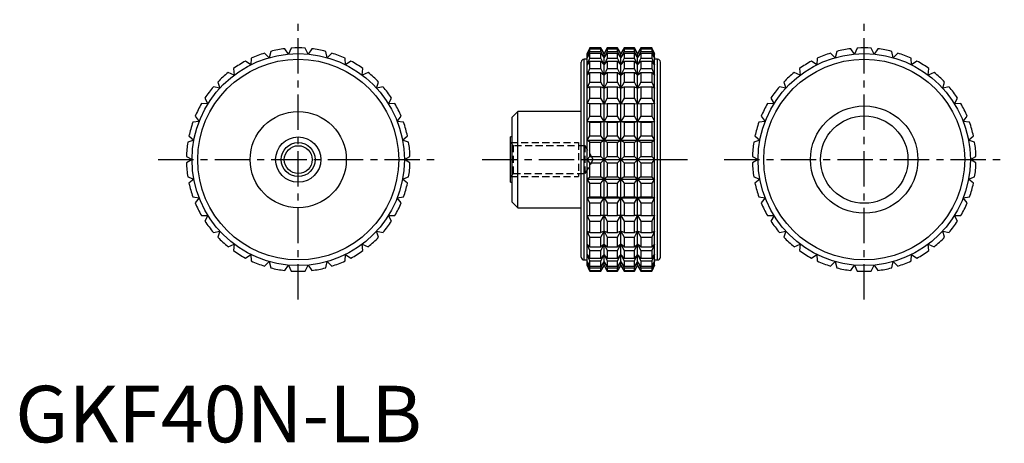
# Model space of a CAD drawing. Extents: x 1 to 175, y 0 to 75.
import ezdxf

# ---------------------------------------------------------------- set-up
doc = ezdxf.new("R2010")
doc.units = 0
doc.header["$LTSCALE"] = 5
doc.header["$MEASUREMENT"] = 0
doc.linetypes.add('CENTER', pattern=[2, 1.25, -0.25, 0.25, -0.25])
doc.linetypes.add('HIDDEN', pattern=[0.375, 0.25, -0.125])
doc.layers.get('0').update_dxf_attribs({"linetype": 'CONTINUOUS'})
for name, color, linetype in [('1', 1, 'CENTER'), ('2', 2, 'HIDDEN'), ('3', 3, 'CONTINUOUS')]:
    doc.layers.add(name, color=color, linetype=linetype)
doc.styles.add('Standard1', font='arial.ttf')

msp = doc.modelspace()

# ---------------------------------------------------------------- linework, layer by layer
for p, q in [((48.27, 68.67), (47.61, 69.6)), ((48.75, 69.71), (48.27, 68.67)), ((51.73, 68.67), (51.25, 69.71)), ((52.39, 69.6), (51.73, 68.67)), ((101.53, 69.75), (101.06, 68.75)), ((101.06, 68.67), (101.53, 69.71)), ((101.53, 69.6), (101.06, 68.67)), ((103.45, 69.75), (101.53, 69.75)), ((101.53, 69.71), (101.53, 69.75)), ((101.53, 69.71), (103.45, 69.71)), ((101.53, 69.14), (101.53, 69.6)), ((101.53, 69.6), (103.45, 69.6)), ((104.03, 68.75), (103.45, 69.75)), ((103.45, 69.71), (103.45, 69.75)), ((104.03, 68.67), (103.45, 69.71)), ((103.45, 69.14), (103.45, 69.6)), ((103.45, 69.6), (104.03, 68.67)), ((104.61, 69.75), (104.03, 68.75)), ((104.61, 69.71), (104.03, 68.67)), ((104.03, 68.67), (104.61, 69.6)), ((106.42, 69.75), (104.61, 69.75)), ((104.61, 69.75), (104.61, 69.71)), ((104.61, 69.71), (106.42, 69.71)), ((104.61, 69.6), (106.42, 69.6)), ((104.61, 69.6), (104.61, 69.14)), ((107, 68.75), (106.42, 69.75)), ((106.42, 69.71), (106.42, 69.75)), ((107, 68.67), (106.42, 69.71)), ((106.42, 69.14), (106.42, 69.6)), ((106.42, 69.6), (107, 68.67)), ((107.58, 69.75), (107, 68.75)), ((107.58, 69.71), (107, 68.67)), ((107, 68.67), (107.58, 69.6)), ((109.39, 69.75), (107.58, 69.75)), ((107.58, 69.75), (107.58, 69.71)), ((107.58, 69.71), (109.39, 69.71)), ((107.58, 69.6), (109.39, 69.6)), ((107.58, 69.6), (107.58, 69.14)), ((109.97, 68.75), (109.39, 69.75)), ((109.39, 69.71), (109.39, 69.75)), ((109.97, 68.67), (109.39, 69.71)), ((109.39, 69.14), (109.39, 69.6)), ((109.39, 69.6), (109.97, 68.67)), ((110.55, 69.75), (109.97, 68.75)), ((110.55, 69.71), (109.97, 68.67)), ((109.97, 68.67), (110.55, 69.6)), ((112.47, 69.75), (110.55, 69.75)), ((110.55, 69.75), (110.55, 69.71)), ((110.55, 69.71), (112.47, 69.71)), ((110.55, 69.6), (112.47, 69.6)), ((110.55, 69.6), (110.55, 69.14)), ((112.94, 68.75), (112.47, 69.75)), ((112.47, 69.75), (112.47, 69.71)), ((112.47, 69.71), (112.94, 68.67)), ((112.94, 68.67), (112.47, 69.6)), ((112.47, 69.6), (112.47, 69.14)), ((148.27, 68.67), (147.61, 69.6)), ((148.75, 69.71), (148.27, 68.67)), ((151.73, 68.67), (151.25, 69.71)), ((152.39, 69.6), (151.73, 68.67)), ((41.71, 67.93), (41.64, 66.78)), ((44.87, 68.03), (44.05, 68.83)), ((45.15, 69.14), (44.87, 68.03)), ((55.13, 68.03), (54.85, 69.14)), ((55.95, 68.83), (55.13, 68.03)), ((58.36, 66.78), (58.29, 67.93)), ((101.06, 68.03), (101.53, 69.14)), ((101.53, 68.83), (101.06, 68.03)), ((101.06, 31.25), (101.06, 68.75)), ((101.06, 66.78), (101.53, 67.93)), ((101.53, 69.14), (103.45, 69.14)), ((101.53, 67.93), (101.53, 68.83)), ((101.53, 68.83), (103.45, 68.83)), ((101.53, 67.93), (103.45, 67.93)), ((104.03, 68.03), (103.45, 69.14)), ((103.45, 67.93), (103.45, 68.83)), ((103.45, 68.83), (104.03, 68.03)), ((104.03, 66.78), (103.45, 67.93)), ((104.61, 69.14), (104.03, 68.03)), ((104.03, 68.03), (104.61, 68.83)), ((104.03, 31.25), (104.03, 68.75)), ((104.61, 67.93), (104.03, 66.78)), ((104.61, 69.14), (106.42, 69.14)), ((104.61, 68.83), (106.42, 68.83)), ((104.61, 68.83), (104.61, 67.93)), ((104.61, 67.93), (106.42, 67.93)), ((107, 68.03), (106.42, 69.14)), ((106.42, 67.93), (106.42, 68.83)), ((106.42, 68.83), (107, 68.03)), ((107, 66.78), (106.42, 67.93)), ((107.58, 69.14), (107, 68.03)), ((107, 68.03), (107.58, 68.83)), ((107, 31.25), (107, 68.75)), ((107.58, 67.93), (107, 66.78)), ((107.58, 69.14), (109.39, 69.14)), ((107.58, 68.83), (109.39, 68.83)), ((107.58, 68.83), (107.58, 67.93)), ((107.58, 67.93), (109.39, 67.93)), ((109.97, 68.03), (109.39, 69.14)), ((109.39, 67.93), (109.39, 68.83)), ((109.39, 68.83), (109.97, 68.03)), ((109.97, 66.78), (109.39, 67.93)), ((110.55, 69.14), (109.97, 68.03)), ((109.97, 68.03), (110.55, 68.83)), ((109.97, 31.25), (109.97, 68.75)), ((110.55, 67.93), (109.97, 66.78)), ((110.55, 69.14), (112.47, 69.14)), ((110.55, 68.83), (112.47, 68.83)), ((110.55, 68.83), (110.55, 67.93)), ((110.55, 67.93), (112.47, 67.93)), ((112.47, 69.14), (112.94, 68.03)), ((112.94, 68.03), (112.47, 68.83)), ((112.47, 68.83), (112.47, 67.93)), ((112.47, 67.93), (112.94, 66.78)), ((112.94, 31.25), (112.94, 68.75)), ((141.71, 67.93), (141.64, 66.78)), ((144.87, 68.03), (144.05, 68.83)), ((145.15, 69.14), (144.87, 68.03)), ((155.13, 68.03), (154.85, 69.14)), ((155.95, 68.83), (155.13, 68.03)), ((158.36, 66.78), (158.29, 67.93)), ((41.64, 66.78), (40.69, 67.42)), ((59.31, 67.42), (58.36, 66.78)), ((100, 32.75), (100, 67.25)), ((101.06, 67.75), (100.5, 67.75)), ((100.5, 32.25), (100.5, 67.75)), ((101.53, 67.42), (101.06, 66.78)), ((101.53, 66.1), (101.53, 67.42)), ((101.53, 67.42), (103.45, 67.42)), ((103.45, 66.1), (103.45, 67.42)), ((103.45, 67.42), (104.03, 66.78)), ((104.03, 66.78), (104.61, 67.42)), ((104.61, 67.42), (106.42, 67.42)), ((104.61, 67.42), (104.61, 66.1)), ((106.42, 66.1), (106.42, 67.42)), ((106.42, 67.42), (107, 66.78)), ((107, 66.78), (107.58, 67.42)), ((107.58, 67.42), (109.39, 67.42)), ((107.58, 67.42), (107.58, 66.1)), ((109.39, 66.1), (109.39, 67.42)), ((109.39, 67.42), (109.97, 66.78)), ((109.97, 66.78), (110.55, 67.42)), ((110.55, 67.42), (112.47, 67.42)), ((110.55, 67.42), (110.55, 66.1)), ((112.94, 66.78), (112.47, 67.42)), ((112.47, 67.42), (112.47, 66.1)), ((113.5, 67.75), (112.94, 67.75)), ((113.5, 32.25), (113.5, 67.75)), ((114, 32.75), (114, 67.25)), ((141.64, 66.78), (140.69, 67.42)), ((159.31, 67.42), (158.36, 66.78)), ((38.7, 64.96), (37.65, 65.41)), ((38.56, 66.1), (38.7, 64.96)), ((61.3, 64.96), (61.44, 66.1)), ((62.35, 65.41), (61.3, 64.96)), ((101.06, 64.96), (101.53, 66.1)), ((101.53, 65.41), (101.06, 64.96)), ((101.53, 66.1), (103.45, 66.1)), ((101.53, 63.72), (101.53, 65.41)), ((101.53, 65.41), (103.45, 65.41)), ((104.03, 64.96), (103.45, 66.1)), ((103.45, 63.72), (103.45, 65.41)), ((103.45, 65.41), (104.03, 64.96)), ((104.61, 66.1), (104.03, 64.96)), ((104.03, 64.96), (104.61, 65.41)), ((104.61, 66.1), (106.42, 66.1)), ((104.61, 65.41), (106.42, 65.41)), ((104.61, 65.41), (104.61, 63.72)), ((107, 64.96), (106.42, 66.1)), ((106.42, 63.72), (106.42, 65.41)), ((106.42, 65.41), (107, 64.96)), ((107.58, 66.1), (107, 64.96)), ((107, 64.96), (107.58, 65.41)), ((107.58, 66.1), (109.39, 66.1)), ((107.58, 65.41), (109.39, 65.41)), ((107.58, 65.41), (107.58, 63.72)), ((109.97, 64.96), (109.39, 66.1)), ((109.39, 63.72), (109.39, 65.41)), ((109.39, 65.41), (109.97, 64.96)), ((110.55, 66.1), (109.97, 64.96)), ((109.97, 64.96), (110.55, 65.41)), ((110.55, 66.1), (112.47, 66.1)), ((110.55, 65.41), (112.47, 65.41)), ((110.55, 65.41), (110.55, 63.72)), ((112.47, 66.1), (112.94, 64.96)), ((112.94, 64.96), (112.47, 65.41)), ((112.47, 65.41), (112.47, 63.72)), ((138.7, 64.96), (137.65, 65.41)), ((138.56, 66.1), (138.7, 64.96)), ((161.3, 64.96), (161.44, 66.1)), ((162.35, 65.41), (161.3, 64.96)), ((36.14, 62.63), (35.02, 62.88)), ((35.8, 63.72), (36.14, 62.63)), ((63.86, 62.63), (64.2, 63.72)), ((64.98, 62.88), (63.86, 62.63)), ((101.06, 62.63), (101.53, 63.72)), ((101.53, 62.88), (101.06, 62.63)), ((101.53, 63.72), (103.45, 63.72)), ((101.53, 60.88), (101.53, 62.88)), ((101.53, 62.88), (103.45, 62.88)), ((104.03, 62.63), (103.45, 63.72)), ((103.45, 60.88), (103.45, 62.88)), ((103.45, 62.88), (104.03, 62.63)), ((104.61, 63.72), (104.03, 62.63)), ((104.03, 62.63), (104.61, 62.88)), ((104.61, 63.72), (106.42, 63.72)), ((104.61, 62.88), (106.42, 62.88)), ((104.61, 62.88), (104.61, 60.88)), ((107, 62.63), (106.42, 63.72)), ((106.42, 60.88), (106.42, 62.88)), ((106.42, 62.88), (107, 62.63)), ((107.58, 63.72), (107, 62.63)), ((107, 62.63), (107.58, 62.88)), ((107.58, 63.72), (109.39, 63.72)), ((107.58, 62.88), (109.39, 62.88)), ((107.58, 62.88), (107.58, 60.88)), ((109.97, 62.63), (109.39, 63.72)), ((109.39, 60.88), (109.39, 62.88)), ((109.39, 62.88), (109.97, 62.63)), ((110.55, 63.72), (109.97, 62.63)), ((109.97, 62.63), (110.55, 62.88)), ((110.55, 63.72), (112.47, 63.72)), ((110.55, 62.88), (112.47, 62.88)), ((110.55, 62.88), (110.55, 60.88)), ((112.47, 63.72), (112.94, 62.63)), ((112.94, 62.63), (112.47, 62.88)), ((112.47, 62.88), (112.47, 60.88)), ((136.14, 62.63), (135.02, 62.88)), ((135.8, 63.72), (136.14, 62.63)), ((163.86, 62.63), (164.2, 63.72)), ((164.98, 62.88), (163.86, 62.63)), ((34.06, 59.87), (32.91, 59.91)), ((33.52, 60.88), (34.06, 59.87)), ((65.94, 59.87), (66.48, 60.88)), ((67.09, 59.91), (65.94, 59.87)), ((101.06, 59.87), (101.53, 60.88)), ((101.53, 59.91), (101.06, 59.87)), ((101.53, 60.88), (103.45, 60.88)), ((101.53, 57.67), (101.53, 59.91)), ((101.53, 59.91), (103.45, 59.91)), ((104.03, 59.87), (103.45, 60.88)), ((103.45, 57.67), (103.45, 59.91)), ((103.45, 59.91), (104.03, 59.87)), ((104.61, 60.88), (104.03, 59.87)), ((104.03, 59.87), (104.61, 59.91)), ((104.61, 60.88), (106.42, 60.88)), ((104.61, 59.91), (106.42, 59.91)), ((104.61, 59.91), (104.61, 57.67)), ((107, 59.87), (106.42, 60.88)), ((106.42, 57.67), (106.42, 59.91)), ((106.42, 59.91), (107, 59.87)), ((107.58, 60.88), (107, 59.87)), ((107, 59.87), (107.58, 59.91)), ((107.58, 60.88), (109.39, 60.88)), ((107.58, 59.91), (109.39, 59.91)), ((107.58, 59.91), (107.58, 57.67)), ((109.97, 59.87), (109.39, 60.88)), ((109.39, 57.67), (109.39, 59.91)), ((109.39, 59.91), (109.97, 59.87)), ((110.55, 60.88), (109.97, 59.87)), ((109.97, 59.87), (110.55, 59.91)), ((110.55, 60.88), (112.47, 60.88)), ((110.55, 59.91), (112.47, 59.91)), ((110.55, 59.91), (110.55, 57.67)), ((112.47, 60.88), (112.94, 59.87)), ((112.94, 59.87), (112.47, 59.91)), ((112.47, 59.91), (112.47, 57.67)), ((134.06, 59.87), (132.91, 59.91)), ((133.52, 60.88), (134.06, 59.87)), ((165.94, 59.87), (166.48, 60.88)), ((167.09, 59.91), (165.94, 59.87)), ((31.8, 57.67), (32.52, 56.77)), ((67.48, 56.77), (68.2, 57.67)), ((88.8, 58.5), (87.8, 57.5)), ((87.8, 42.5), (87.8, 57.5)), ((100, 58.5), (88.8, 58.5)), ((88.8, 41.5), (88.8, 58.5)), ((101.06, 56.77), (101.53, 57.67)), ((101.53, 57.67), (103.45, 57.67)), ((104.03, 56.77), (103.45, 57.67)), ((104.61, 57.67), (104.03, 56.77)), ((104.61, 57.67), (106.42, 57.67)), ((107, 56.77), (106.42, 57.67)), ((107.58, 57.67), (107, 56.77)), ((107.58, 57.67), (109.39, 57.67)), ((109.97, 56.77), (109.39, 57.67)), ((110.55, 57.67), (109.97, 56.77)), ((110.55, 57.67), (112.47, 57.67)), ((112.47, 57.67), (112.94, 56.77)), ((131.8, 57.67), (132.52, 56.77)), ((167.48, 56.77), (168.2, 57.67)), ((32.52, 56.77), (31.38, 56.6)), ((68.62, 56.6), (67.48, 56.77)), ((101.53, 56.6), (101.06, 56.77)), ((101.06, 56.77), (112.94, 56.77)), ((101.53, 54.19), (101.53, 56.6)), ((101.53, 56.6), (103.45, 56.6)), ((103.45, 56.6), (104.03, 56.77)), ((103.45, 54.19), (103.45, 56.6)), ((104.03, 56.77), (104.61, 56.6)), ((104.61, 56.6), (106.42, 56.6)), ((104.61, 56.6), (104.61, 54.19)), ((106.42, 56.6), (107, 56.77)), ((106.42, 54.19), (106.42, 56.6)), ((107, 56.77), (107.58, 56.6)), ((107.58, 56.6), (109.39, 56.6)), ((107.58, 56.6), (107.58, 54.19)), ((109.39, 56.6), (109.97, 56.77)), ((109.39, 54.19), (109.39, 56.6)), ((109.97, 56.77), (110.55, 56.6)), ((110.55, 56.6), (112.47, 56.6)), ((110.55, 56.6), (110.55, 54.19)), ((112.94, 56.77), (112.47, 56.6)), ((112.47, 56.6), (112.47, 54.19)), ((132.52, 56.77), (131.38, 56.6)), ((168.62, 56.6), (167.48, 56.77)), ((30.7, 54.19), (31.57, 53.45)), ((68.43, 53.45), (69.3, 54.19)), ((87.8, 54), (87.5, 54)), ((87.5, 46), (87.5, 54)), ((101.06, 53.45), (101.53, 54.19)), ((101.53, 54.19), (103.45, 54.19)), ((104.03, 53.45), (103.45, 54.19)), ((104.61, 54.19), (104.03, 53.45)), ((104.61, 54.19), (106.42, 54.19)), ((107, 53.45), (106.42, 54.19)), ((107.58, 54.19), (107, 53.45)), ((107.58, 54.19), (109.39, 54.19)), ((109.97, 53.45), (109.39, 54.19)), ((110.55, 54.19), (109.97, 53.45)), ((110.55, 54.19), (112.47, 54.19)), ((112.47, 54.19), (112.94, 53.45)), ((130.7, 54.19), (131.57, 53.45)), ((168.43, 53.45), (169.3, 54.19)), ((31.57, 53.45), (30.49, 53.06)), ((69.51, 53.06), (68.43, 53.45)), ((101.53, 53.06), (101.06, 53.45)), ((101.06, 53.45), (112.94, 53.45)), ((101.53, 50.57), (101.53, 53.06)), ((101.53, 53.06), (103.45, 53.06)), ((103.45, 53.06), (104.03, 53.45)), ((103.45, 50.57), (103.45, 53.06)), ((104.03, 53.45), (104.61, 53.06)), ((104.61, 53.06), (106.42, 53.06)), ((104.61, 53.06), (104.61, 50.57)), ((106.42, 53.06), (107, 53.45)), ((106.42, 50.57), (106.42, 53.06)), ((107, 53.45), (107.58, 53.06)), ((107.58, 53.06), (109.39, 53.06)), ((107.58, 53.06), (107.58, 50.57)), ((109.39, 53.06), (109.97, 53.45)), ((109.39, 50.57), (109.39, 53.06)), ((109.97, 53.45), (110.55, 53.06)), ((110.55, 53.06), (112.47, 53.06)), ((110.55, 53.06), (110.55, 50.57)), ((112.94, 53.45), (112.47, 53.06)), ((112.47, 53.06), (112.47, 50.57)), ((131.57, 53.45), (130.49, 53.06)), ((169.51, 53.06), (168.43, 53.45)), ((30.26, 50.57), (31.25, 50)), ((68.75, 50), (69.74, 50.57)), ((101.06, 50), (101.53, 50.57)), ((101.53, 50.57), (103.45, 50.57)), ((104.61, 49.43), (103.45, 50.57)), ((103.45, 49.43), (104.61, 50.57)), ((104.61, 50.57), (106.42, 50.57)), ((107.58, 49.43), (106.42, 50.57)), ((106.42, 49.43), (107.58, 50.57)), ((107.58, 50.57), (109.39, 50.57)), ((110.55, 49.43), (109.39, 50.57)), ((109.39, 49.43), (110.55, 50.57)), ((110.55, 50.57), (112.47, 50.57)), ((112.47, 50.57), (112.94, 50)), ((130.26, 50.57), (131.25, 50)), ((168.75, 50), (169.74, 50.57)), ((31.25, 50), (30.26, 49.43)), ((69.74, 49.43), (68.75, 50)), ((101.53, 49.43), (101.06, 50)), ((101.06, 50), (112.94, 50)), ((101.53, 46.94), (101.53, 49.43)), ((101.53, 49.43), (103.45, 49.43)), ((103.45, 46.94), (103.45, 49.43)), ((104.61, 49.43), (106.42, 49.43)), ((104.61, 49.43), (104.61, 46.94)), ((106.42, 46.94), (106.42, 49.43)), ((107.58, 49.43), (109.39, 49.43)), ((107.58, 49.43), (107.58, 46.94)), ((109.39, 46.94), (109.39, 49.43)), ((110.55, 49.43), (112.47, 49.43)), ((110.55, 49.43), (110.55, 46.94)), ((112.94, 50), (112.47, 49.43)), ((112.47, 49.43), (112.47, 46.94)), ((131.25, 50), (130.26, 49.43)), ((169.74, 49.43), (168.75, 50)), ((30.49, 46.94), (31.57, 46.55)), ((31.57, 46.55), (30.7, 45.81)), ((68.43, 46.55), (69.51, 46.94)), ((69.3, 45.81), (68.43, 46.55)), ((87.5, 46), (87.8, 46)), ((101.06, 46.55), (101.53, 46.94)), ((101.53, 45.81), (101.06, 46.55)), ((101.06, 46.55), (112.94, 46.55)), ((101.53, 46.94), (103.45, 46.94)), ((101.53, 43.4), (101.53, 45.81)), ((101.53, 45.81), (103.45, 45.81)), ((104.03, 46.55), (103.45, 46.94)), ((103.45, 45.81), (104.03, 46.55)), ((103.45, 43.4), (103.45, 45.81)), ((104.61, 46.94), (104.03, 46.55)), ((104.03, 46.55), (104.61, 45.81)), ((104.61, 46.94), (106.42, 46.94)), ((104.61, 45.81), (106.42, 45.81)), ((104.61, 45.81), (104.61, 43.4)), ((107, 46.55), (106.42, 46.94)), ((106.42, 45.81), (107, 46.55)), ((106.42, 43.4), (106.42, 45.81)), ((107.58, 46.94), (107, 46.55)), ((107, 46.55), (107.58, 45.81)), ((107.58, 46.94), (109.39, 46.94)), ((107.58, 45.81), (109.39, 45.81)), ((107.58, 45.81), (107.58, 43.4)), ((109.97, 46.55), (109.39, 46.94)), ((109.39, 45.81), (109.97, 46.55)), ((109.39, 43.4), (109.39, 45.81)), ((110.55, 46.94), (109.97, 46.55)), ((109.97, 46.55), (110.55, 45.81)), ((110.55, 46.94), (112.47, 46.94)), ((110.55, 45.81), (112.47, 45.81)), ((110.55, 45.81), (110.55, 43.4)), ((112.47, 46.94), (112.94, 46.55)), ((112.94, 46.55), (112.47, 45.81)), ((112.47, 45.81), (112.47, 43.4)), ((130.49, 46.94), (131.57, 46.55)), ((131.57, 46.55), (130.7, 45.81)), ((168.43, 46.55), (169.51, 46.94)), ((169.3, 45.81), (168.43, 46.55)), ((31.38, 43.4), (32.52, 43.23)), ((32.52, 43.23), (31.8, 42.33)), ((67.48, 43.23), (68.62, 43.4)), ((68.2, 42.33), (67.48, 43.23)), ((87.8, 42.5), (88.8, 41.5)), ((101.06, 43.23), (101.53, 43.4)), ((101.53, 42.33), (101.06, 43.23)), ((101.06, 43.23), (112.94, 43.23)), ((101.53, 43.4), (103.45, 43.4)), ((101.53, 40.09), (101.53, 42.33)), ((101.53, 42.33), (103.45, 42.33)), ((104.03, 43.23), (103.45, 43.4)), ((103.45, 42.33), (104.03, 43.23)), ((103.45, 40.09), (103.45, 42.33)), ((104.61, 43.4), (104.03, 43.23)), ((104.03, 43.23), (104.61, 42.33)), ((104.61, 43.4), (106.42, 43.4)), ((104.61, 42.33), (106.42, 42.33)), ((104.61, 42.33), (104.61, 40.09)), ((107, 43.23), (106.42, 43.4)), ((106.42, 42.33), (107, 43.23)), ((106.42, 40.09), (106.42, 42.33)), ((107.58, 43.4), (107, 43.23)), ((107, 43.23), (107.58, 42.33)), ((107.58, 43.4), (109.39, 43.4)), ((107.58, 42.33), (109.39, 42.33)), ((107.58, 42.33), (107.58, 40.09)), ((109.97, 43.23), (109.39, 43.4)), ((109.39, 42.33), (109.97, 43.23)), ((109.39, 40.09), (109.39, 42.33)), ((110.55, 43.4), (109.97, 43.23)), ((109.97, 43.23), (110.55, 42.33)), ((110.55, 43.4), (112.47, 43.4)), ((110.55, 42.33), (112.47, 42.33)), ((110.55, 42.33), (110.55, 40.09)), ((112.47, 43.4), (112.94, 43.23)), ((112.94, 43.23), (112.47, 42.33)), ((112.47, 42.33), (112.47, 40.09)), ((131.38, 43.4), (132.52, 43.23)), ((132.52, 43.23), (131.8, 42.33)), ((167.48, 43.23), (168.62, 43.4)), ((168.2, 42.33), (167.48, 43.23)), ((32.91, 40.09), (34.06, 40.13)), ((34.06, 40.13), (33.52, 39.12)), ((65.94, 40.13), (67.09, 40.09)), ((66.48, 39.12), (65.94, 40.13)), ((88.8, 41.5), (100, 41.5)), ((101.53, 39.12), (101.06, 40.13)), ((101.06, 40.13), (101.53, 40.09)), ((101.53, 40.09), (103.45, 40.09)), ((104.03, 40.13), (103.45, 40.09)), ((103.45, 39.12), (104.03, 40.13)), ((104.03, 40.13), (104.61, 39.12)), ((104.61, 40.09), (104.03, 40.13)), ((104.61, 40.09), (106.42, 40.09)), ((107, 40.13), (106.42, 40.09)), ((106.42, 39.12), (107, 40.13)), ((107, 40.13), (107.58, 39.12)), ((107.58, 40.09), (107, 40.13)), ((107.58, 40.09), (109.39, 40.09)), ((109.97, 40.13), (109.39, 40.09)), ((109.39, 39.12), (109.97, 40.13)), ((109.97, 40.13), (110.55, 39.12)), ((110.55, 40.09), (109.97, 40.13)), ((110.55, 40.09), (112.47, 40.09)), ((112.94, 40.13), (112.47, 39.12)), ((112.47, 40.09), (112.94, 40.13)), ((132.91, 40.09), (134.06, 40.13)), ((134.06, 40.13), (133.52, 39.12)), ((165.94, 40.13), (167.09, 40.09)), ((166.48, 39.12), (165.94, 40.13)), ((101.53, 37.12), (101.53, 39.12)), ((101.53, 39.12), (103.45, 39.12)), ((103.45, 37.12), (103.45, 39.12)), ((104.61, 39.12), (106.42, 39.12)), ((104.61, 39.12), (104.61, 37.12)), ((106.42, 37.12), (106.42, 39.12)), ((107.58, 39.12), (109.39, 39.12)), ((107.58, 39.12), (107.58, 37.12)), ((109.39, 37.12), (109.39, 39.12)), ((110.55, 39.12), (112.47, 39.12)), ((110.55, 39.12), (110.55, 37.12)), ((112.47, 39.12), (112.47, 37.12)), ((35.02, 37.12), (36.14, 37.37)), ((36.14, 37.37), (35.8, 36.28)), ((63.86, 37.37), (64.98, 37.12)), ((64.2, 36.28), (63.86, 37.37)), ((101.53, 36.28), (101.06, 37.37)), ((101.06, 37.37), (101.53, 37.12)), ((101.53, 37.12), (103.45, 37.12)), ((104.03, 37.37), (103.45, 37.12)), ((103.45, 36.28), (104.03, 37.37)), ((104.03, 37.37), (104.61, 36.28)), ((104.61, 37.12), (104.03, 37.37)), ((104.61, 37.12), (106.42, 37.12)), ((107, 37.37), (106.42, 37.12)), ((106.42, 36.28), (107, 37.37)), ((107, 37.37), (107.58, 36.28)), ((107.58, 37.12), (107, 37.37)), ((107.58, 37.12), (109.39, 37.12)), ((109.97, 37.37), (109.39, 37.12)), ((109.39, 36.28), (109.97, 37.37)), ((109.97, 37.37), (110.55, 36.28)), ((110.55, 37.12), (109.97, 37.37)), ((110.55, 37.12), (112.47, 37.12)), ((112.94, 37.37), (112.47, 36.28)), ((112.47, 37.12), (112.94, 37.37)), ((135.02, 37.12), (136.14, 37.37)), ((136.14, 37.37), (135.8, 36.28)), ((163.86, 37.37), (164.98, 37.12)), ((164.2, 36.28), (163.86, 37.37)), ((37.65, 34.59), (38.7, 35.04)), ((38.7, 35.04), (38.56, 33.9)), ((61.3, 35.04), (62.35, 34.59)), ((61.44, 33.9), (61.3, 35.04)), ((101.53, 33.9), (101.06, 35.04)), ((101.06, 35.04), (101.53, 34.59)), ((101.53, 34.59), (101.53, 36.28)), ((101.53, 36.28), (103.45, 36.28)), ((103.45, 34.59), (103.45, 36.28)), ((104.03, 35.04), (103.45, 34.59)), ((103.45, 33.9), (104.03, 35.04)), ((104.03, 35.04), (104.61, 33.9)), ((104.61, 34.59), (104.03, 35.04)), ((104.61, 36.28), (106.42, 36.28)), ((104.61, 36.28), (104.61, 34.59)), ((106.42, 34.59), (106.42, 36.28)), ((107, 35.04), (106.42, 34.59)), ((106.42, 33.9), (107, 35.04)), ((107, 35.04), (107.58, 33.9)), ((107.58, 34.59), (107, 35.04)), ((107.58, 36.28), (109.39, 36.28)), ((107.58, 36.28), (107.58, 34.59)), ((109.39, 34.59), (109.39, 36.28)), ((109.97, 35.04), (109.39, 34.59)), ((109.39, 33.9), (109.97, 35.04)), ((109.97, 35.04), (110.55, 33.9)), ((110.55, 34.59), (109.97, 35.04)), ((110.55, 36.28), (112.47, 36.28)), ((110.55, 36.28), (110.55, 34.59)), ((112.47, 36.28), (112.47, 34.59)), ((112.94, 35.04), (112.47, 33.9)), ((112.47, 34.59), (112.94, 35.04)), ((137.65, 34.59), (138.7, 35.04)), ((138.7, 35.04), (138.56, 33.9)), ((161.3, 35.04), (162.35, 34.59)), ((161.44, 33.9), (161.3, 35.04)), ((40.69, 32.58), (41.64, 33.22)), ((41.64, 33.22), (41.71, 32.07)), ((58.29, 32.07), (58.36, 33.22)), ((58.36, 33.22), (59.31, 32.58)), ((101.53, 32.07), (101.06, 33.22)), ((101.06, 33.22), (101.53, 32.58)), ((101.53, 34.59), (103.45, 34.59)), ((101.53, 32.58), (101.53, 33.9)), ((101.53, 33.9), (103.45, 33.9)), ((103.45, 32.58), (103.45, 33.9)), ((104.03, 33.22), (103.45, 32.58)), ((103.45, 32.07), (104.03, 33.22)), ((104.03, 33.22), (104.61, 32.07)), ((104.61, 32.58), (104.03, 33.22)), ((104.61, 34.59), (106.42, 34.59)), ((104.61, 33.9), (106.42, 33.9)), ((104.61, 33.9), (104.61, 32.58)), ((106.42, 32.58), (106.42, 33.9)), ((107, 33.22), (106.42, 32.58)), ((106.42, 32.07), (107, 33.22)), ((107, 33.22), (107.58, 32.07)), ((107.58, 32.58), (107, 33.22)), ((107.58, 34.59), (109.39, 34.59)), ((107.58, 33.9), (109.39, 33.9)), ((107.58, 33.9), (107.58, 32.58)), ((109.39, 32.58), (109.39, 33.9)), ((109.97, 33.22), (109.39, 32.58)), ((109.39, 32.07), (109.97, 33.22)), ((109.97, 33.22), (110.55, 32.07)), ((110.55, 32.58), (109.97, 33.22)), ((110.55, 34.59), (112.47, 34.59)), ((110.55, 33.9), (112.47, 33.9)), ((110.55, 33.9), (110.55, 32.58)), ((112.47, 33.9), (112.47, 32.58)), ((112.94, 33.22), (112.47, 32.07)), ((112.47, 32.58), (112.94, 33.22)), ((140.69, 32.58), (141.64, 33.22)), ((141.64, 33.22), (141.71, 32.07)), ((158.29, 32.07), (158.36, 33.22)), ((158.36, 33.22), (159.31, 32.58)), ((44.05, 31.17), (44.87, 31.97)), ((44.87, 31.97), (45.15, 30.86)), ((47.61, 30.4), (48.27, 31.33)), ((48.27, 31.33), (48.75, 30.29)), ((51.25, 30.29), (51.73, 31.33)), ((51.73, 31.33), (52.39, 30.4)), ((54.85, 30.86), (55.13, 31.97)), ((55.13, 31.97), (55.95, 31.17)), ((100.5, 32.25), (101.06, 32.25)), ((101.53, 30.86), (101.06, 31.97)), ((101.06, 31.97), (101.53, 31.17)), ((101.53, 30.29), (101.06, 31.33)), ((101.06, 31.33), (101.53, 30.4)), ((101.53, 32.58), (103.45, 32.58)), ((101.53, 31.17), (101.53, 32.07)), ((101.53, 32.07), (103.45, 32.07)), ((103.45, 31.17), (103.45, 32.07)), ((104.03, 31.97), (103.45, 31.17)), ((103.45, 30.86), (104.03, 31.97)), ((104.03, 31.33), (103.45, 30.4)), ((103.45, 30.29), (104.03, 31.33)), ((104.03, 31.97), (104.61, 30.86)), ((104.61, 31.17), (104.03, 31.97)), ((104.03, 31.33), (104.61, 30.29)), ((104.61, 30.4), (104.03, 31.33)), ((104.61, 32.58), (106.42, 32.58)), ((104.61, 32.07), (106.42, 32.07)), ((104.61, 32.07), (104.61, 31.17)), ((106.42, 31.17), (106.42, 32.07)), ((107, 31.97), (106.42, 31.17)), ((106.42, 30.86), (107, 31.97)), ((107, 31.33), (106.42, 30.4)), ((106.42, 30.29), (107, 31.33)), ((107, 31.97), (107.58, 30.86)), ((107.58, 31.17), (107, 31.97)), ((107, 31.33), (107.58, 30.29)), ((107.58, 30.4), (107, 31.33)), ((107.58, 32.58), (109.39, 32.58)), ((107.58, 32.07), (109.39, 32.07)), ((107.58, 32.07), (107.58, 31.17)), ((109.39, 31.17), (109.39, 32.07)), ((109.97, 31.97), (109.39, 31.17)), ((109.39, 30.86), (109.97, 31.97)), ((109.97, 31.33), (109.39, 30.4)), ((109.39, 30.29), (109.97, 31.33)), ((109.97, 31.97), (110.55, 30.86)), ((110.55, 31.17), (109.97, 31.97)), ((109.97, 31.33), (110.55, 30.29)), ((110.55, 30.4), (109.97, 31.33)), ((110.55, 32.58), (112.47, 32.58)), ((110.55, 32.07), (112.47, 32.07)), ((110.55, 32.07), (110.55, 31.17)), ((112.47, 32.07), (112.47, 31.17)), ((112.94, 31.97), (112.47, 30.86)), ((112.47, 31.17), (112.94, 31.97)), ((112.94, 31.33), (112.47, 30.29)), ((112.47, 30.4), (112.94, 31.33)), ((112.94, 32.25), (113.5, 32.25)), ((144.05, 31.17), (144.87, 31.97)), ((144.87, 31.97), (145.15, 30.86)), ((147.61, 30.4), (148.27, 31.33)), ((148.27, 31.33), (148.75, 30.29)), ((151.25, 30.29), (151.73, 31.33)), ((151.73, 31.33), (152.39, 30.4)), ((154.85, 30.86), (155.13, 31.97)), ((155.13, 31.97), (155.95, 31.17)), ((101.06, 31.25), (101.53, 30.25)), ((101.53, 31.17), (103.45, 31.17)), ((101.53, 30.4), (101.53, 30.86)), ((101.53, 30.86), (103.45, 30.86)), ((101.53, 30.4), (103.45, 30.4)), ((101.53, 30.25), (101.53, 30.29)), ((101.53, 30.29), (103.45, 30.29)), ((101.53, 30.25), (103.45, 30.25)), ((103.45, 30.25), (104.03, 31.25)), ((103.45, 30.4), (103.45, 30.86)), ((103.45, 30.25), (103.45, 30.29)), ((104.03, 31.25), (104.61, 30.25)), ((104.61, 31.17), (106.42, 31.17)), ((104.61, 30.86), (106.42, 30.86)), ((104.61, 30.86), (104.61, 30.4)), ((104.61, 30.4), (106.42, 30.4)), ((104.61, 30.29), (106.42, 30.29)), ((104.61, 30.29), (104.61, 30.25)), ((104.61, 30.25), (106.42, 30.25)), ((106.42, 30.25), (107, 31.25)), ((106.42, 30.4), (106.42, 30.86)), ((106.42, 30.25), (106.42, 30.29)), ((107, 31.25), (107.58, 30.25)), ((107.58, 31.17), (109.39, 31.17)), ((107.58, 30.86), (109.39, 30.86)), ((107.58, 30.86), (107.58, 30.4)), ((107.58, 30.4), (109.39, 30.4)), ((107.58, 30.29), (109.39, 30.29)), ((107.58, 30.29), (107.58, 30.25)), ((107.58, 30.25), (109.39, 30.25)), ((109.39, 30.25), (109.97, 31.25)), ((109.39, 30.4), (109.39, 30.86)), ((109.39, 30.25), (109.39, 30.29)), ((109.97, 31.25), (110.55, 30.25)), ((110.55, 31.17), (112.47, 31.17)), ((110.55, 30.86), (112.47, 30.86)), ((110.55, 30.86), (110.55, 30.4)), ((110.55, 30.4), (112.47, 30.4)), ((110.55, 30.29), (112.47, 30.29)), ((110.55, 30.29), (110.55, 30.25)), ((110.55, 30.25), (112.47, 30.25)), ((112.47, 30.25), (112.94, 31.25)), ((112.47, 30.86), (112.47, 30.4)), ((112.47, 30.29), (112.47, 30.25))]:
    msp.add_line(p, q)
for centre, radius in [((50, 50), 18.75), ((150, 50), 18.75), ((50, 50), 17.75), ((150, 50), 17.75), ((150, 50), 9.49), ((50, 50), 8.5), ((150, 50), 7.73), ((50, 50), 4), ((50, 50), 2.46)]:
    msp.add_circle(centre, radius)
for centre, radius, start, end in [((50, 50), 19.75, 96.9554, 104.2211), ((50, 50), 19.75, 86.3671, 93.6329), ((50, 50), 19.75, 75.7789, 83.0446), ((150, 50), 19.75, 96.9554, 104.2211), ((150, 50), 19.75, 86.3671, 93.6329), ((150, 50), 19.75, 75.7789, 83.0446), ((50, 50), 19.75, 107.5436, 114.8093), ((50, 50), 19.75, 65.1907, 72.4564), ((150, 50), 19.75, 107.5436, 114.8093), ((150, 50), 19.75, 65.1907, 72.4564), ((50, 50), 19.75, 118.1318, 125.3976), ((50, 50), 19.75, 54.6024, 61.8682), ((100.5, 67.25), 0.5, 90, 180), ((113.5, 67.25), 0.5, 0, 90), ((150, 50), 19.75, 118.1318, 125.3976), ((150, 50), 19.75, 54.6024, 61.8682), ((50, 50), 19.75, 128.7201, 135.9858), ((50, 50), 19.75, 44.0142, 51.2799), ((150, 50), 19.75, 128.7201, 135.9858), ((150, 50), 19.75, 44.0142, 51.2799), ((50, 50), 19.75, 139.3083, 146.574), ((50, 50), 19.75, 33.426, 40.6917), ((150, 50), 19.75, 139.3083, 146.574), ((150, 50), 19.75, 33.426, 40.6917), ((50, 50), 19.75, 149.8965, 157.1623), ((50, 50), 19.75, 22.8377, 30.1035), ((150, 50), 19.75, 149.8965, 157.1623), ((150, 50), 19.75, 22.8377, 30.1035), ((50, 50), 19.75, 160.4848, 167.7505), ((50, 50), 19.75, 12.2495, 19.5152), ((150, 50), 19.75, 160.4848, 167.7505), ((150, 50), 19.75, 12.2495, 19.5152), ((50, 50), 19.75, 171.073, 178.3387), ((50, 50), 19.75, 1.6613, 8.927), ((150, 50), 19.75, 171.073, 178.3387), ((150, 50), 19.75, 1.6613, 8.927), ((50, 50), 19.75, 181.6613, 188.927), ((50, 50), 19.75, 351.073, 358.3387), ((150, 50), 19.75, 181.6613, 188.927), ((150, 50), 19.75, 351.073, 358.3387), ((50, 50), 19.75, 192.2495, 199.5152), ((50, 50), 19.75, 340.4848, 347.7505), ((150, 50), 19.75, 192.2495, 199.5152), ((150, 50), 19.75, 340.4848, 347.7505), ((50, 50), 19.75, 202.8377, 210.1035), ((50, 50), 19.75, 329.8965, 337.1623), ((150, 50), 19.75, 202.8377, 210.1035), ((150, 50), 19.75, 329.8965, 337.1623), ((50, 50), 19.75, 213.426, 220.6917), ((50, 50), 19.75, 319.3083, 326.574), ((150, 50), 19.75, 213.426, 220.6917), ((150, 50), 19.75, 319.3083, 326.574), ((50, 50), 19.75, 224.0142, 231.2799), ((50, 50), 19.75, 308.7201, 315.9858), ((150, 50), 19.75, 224.0142, 231.2799), ((150, 50), 19.75, 308.7201, 315.9858), ((50, 50), 19.75, 234.6024, 241.8682), ((50, 50), 19.75, 298.1318, 305.3976), ((150, 50), 19.75, 234.6024, 241.8682), ((150, 50), 19.75, 298.1318, 305.3976), ((50, 50), 19.75, 245.1907, 252.4564), ((50, 50), 19.75, 287.5436, 294.8093), ((100.5, 32.75), 0.5, 180, 270), ((113.5, 32.75), 0.5, 270, 0), ((150, 50), 19.75, 245.1907, 252.4564), ((150, 50), 19.75, 287.5436, 294.8093), ((50, 50), 19.75, 255.7789, 263.0446), ((50, 50), 19.75, 266.3671, 273.6329), ((50, 50), 19.75, 276.9554, 284.2211), ((150, 50), 19.75, 255.7789, 263.0446), ((150, 50), 19.75, 266.3671, 273.6329), ((150, 50), 19.75, 276.9554, 284.2211)]:
    msp.add_arc(centre, radius, start, end)
at = {"layer": '1'}
for p, q in [((50, 25.25), (50, 74.75)), ((150, 25.25), (150, 74.75)), ((25.25, 50), (74.75, 50)), ((82.5, 50), (119, 50)), ((125.25, 50), (174.75, 50))]:
    msp.add_line(p, q, dxfattribs=at)
at = {"layer": '2'}
for p, q in [((88.04, 52.46), (87.5, 53)), ((87.5, 53), (99.5, 53)), ((100.7, 52.46), (88.04, 52.46)), ((88.04, 47.54), (88.04, 52.46)), ((99.5, 53), (99.5, 47)), ((102.12, 50), (100.7, 52.46)), ((100.7, 47.54), (100.7, 52.46)), ((100.7, 47.54), (102.12, 50)), ((87.5, 47), (88.04, 47.54)), ((87.5, 47), (99.5, 47)), ((88.04, 47.54), (100.7, 47.54))]:
    msp.add_line(p, q, dxfattribs=at)
at = {"layer": '3'}
msp.add_circle((50, 50), 3, dxfattribs=at)

# ---------------------------------------------------------------- texts
at = {"color": 3, "style": 'Standard1'}
msp.add_text('GKF40N-LB', height=10, dxfattribs=at).set_placement((0, 0))

doc.saveas('drawing.dxf')
